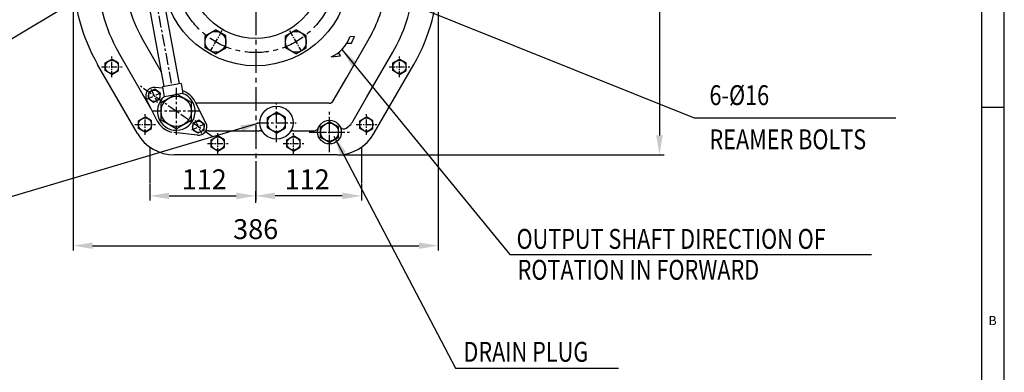
# Model space of a CAD drawing. Extents: x 0 to 3855, y -5019 to -2249.
# Drawn here: x 2804 to 3845, y -4386 to -4014 of the extents above; entities that cross this region are included whole.
import ezdxf

# ---------------------------------------------------------------- set-up
doc = ezdxf.new("R2010")
doc.units = 0
doc.header["$LTSCALE"] = 10
doc.header["$MEASUREMENT"] = 0
doc.linetypes.add('CENTER', pattern=[2, 1.25, -0.25, 0.25, -0.25])
doc.layers.get('0').update_dxf_attribs({"linetype": 'CONTINUOUS'})
doc.layers.get('DEFPOINTS').update_dxf_attribs({"linetype": 'CONTINUOUS'})
doc.layers.add('1', color=1, linetype='CENTER')
doc.layers.add('DIM', color=6, linetype='CONTINUOUS')
doc.styles.add('GHS', font='romans', dxfattribs={"bigfont": 'ghs'})
doc.dimstyles.new('A1', dxfattribs={"dimtxt": 5, "dimasz": 3.5, "dimexe": 2, "dimexo": 0.7, "dimgap": 2, "dimtad": 1, "dimtoh": 1, "dimdsep": 46, "dimtxsty": 'Standard', "dimcen": 0, "dimclrd": 2, "dimclre": 2, "dimclrt": 6, "dimaunit": 1, "dimadec": 0, "dimazin": 0, "dimtp": 0.02, "dimtfac": 0.65, "dimtdec": 3, "dimtmove": 0, "dimatfit": 3, "dimfxl": 0, "dimtolj": 1, "dimarcsym": 0})

# ---------------------------------------------------------------- blocks, each defined once
blk = doc.blocks.new('*D102')
at = {"layer": 'DEFPOINTS', "color": 0}
for p in [(3344.5, -3768.6), (3139.9, -4156.6), (3480.8, -4156.6)]:
    blk.add_point(p, dxfattribs=at)
at = {"layer": 'DIM', "color": 2, "lineweight": -2}
for p, q in [((3345.2, -3768.6), (3485.8, -3768.6)), ((3480.8, -3789.1), (3480.8, -4136.1)), ((3140.6, -4156.6), (3485.8, -4156.6))]:
    blk.add_line(p, q, dxfattribs=at)
at = {"layer": 'DIM', "color": 2}
for points in [[(3477.4, -3789.1), (3484.2, -3789.1), (3480.8, -3768.6)], [(3477.4, -4136.1), (3484.2, -4136.1), (3480.8, -4156.6)]]:
    blk.add_solid(points, dxfattribs=at)
at = {"layer": 'DIM', "color": 6, "insert": (3463.3, -3962.6), "char_height": 21, "attachment_point": 5, "rotation": 90, "style": 'GHS'}
blk.add_mtext('\\A1;388', dxfattribs=at)
blk = doc.blocks.new('*D113')
at = {"layer": 'DEFPOINTS', "color": 0}
for p in [(3053.9, -4162.5), (2941.9, -4186.8), (3053.9, -4199.9)]:
    blk.add_point(p, dxfattribs=at)
at = {"layer": 'DIM', "color": 2, "lineweight": -2}
for p, q in [((3053.9, -4163.2), (3053.9, -4204.9)), ((2941.9, -4187.5), (2941.9, -4204.9)), ((2962.4, -4199.9), (3033.4, -4199.9))]:
    blk.add_line(p, q, dxfattribs=at)
at = {"layer": 'DIM', "color": 2}
for points in [[(2962.4, -4196.4), (2962.4, -4203.3), (2941.9, -4199.9)], [(3033.4, -4196.4), (3033.4, -4203.3), (3053.9, -4199.9)]]:
    blk.add_solid(points, dxfattribs=at)
at = {"layer": 'DIM', "color": 6, "insert": (2999.5, -4182.4), "char_height": 21, "attachment_point": 5, "style": 'GHS'}
blk.add_mtext('\\A1;112', dxfattribs=at)
blk = doc.blocks.new('*D114')
at = {"layer": 'DEFPOINTS', "color": 0}
for p in [(3165.9, -4186.8), (3053.9, -4199.9), (3053.9, -4207.9)]:
    blk.add_point(p, dxfattribs=at)
at = {"layer": 'DIM', "color": 2, "lineweight": -2}
for p, q in [((3053.9, -4207.2), (3053.9, -4194.9)), ((3165.9, -4187.5), (3165.9, -4204.9)), ((3145.4, -4199.9), (3074.4, -4199.9))]:
    blk.add_line(p, q, dxfattribs=at)
at = {"layer": 'DIM', "color": 2}
for points in [[(3074.4, -4196.4), (3074.4, -4203.3), (3053.9, -4199.9)], [(3145.4, -4196.4), (3145.4, -4203.3), (3165.9, -4199.9)]]:
    blk.add_solid(points, dxfattribs=at)
at = {"layer": 'DIM', "color": 6, "insert": (3108.3, -4182.4), "char_height": 21, "attachment_point": 5, "style": 'GHS'}
blk.add_mtext('\\A1;112', dxfattribs=at)
blk = doc.blocks.new('*D115')
at = {"layer": 'DEFPOINTS', "color": 0}
for p in [(2860.9, -3963.6), (3246.9, -3963.6), (3246.9, -4252.5)]:
    blk.add_point(p, dxfattribs=at)
at = {"layer": 'DIM', "color": 2, "lineweight": -2}
for p, q in [((2860.9, -3964.3), (2860.9, -4257.5)), ((3246.9, -3964.3), (3246.9, -4257.5)), ((2881.4, -4252.5), (3226.4, -4252.5))]:
    blk.add_line(p, q, dxfattribs=at)
at = {"layer": 'DIM', "color": 2}
for points in [[(2881.4, -4249.1), (2881.4, -4255.9), (2860.9, -4252.5)], [(3226.4, -4249.1), (3226.4, -4255.9), (3246.9, -4252.5)]]:
    blk.add_solid(points, dxfattribs=at)
at = {"layer": 'DIM', "color": 6, "insert": (3053.9, -4235), "char_height": 21, "attachment_point": 5, "style": 'GHS'}
blk.add_mtext('\\A1;386', dxfattribs=at)

msp = doc.modelspace()

# ---------------------------------------------------------------- linework, layer by layer
for p, q in [((3845.3883, -5000), (3845.3883, -2258.071)), ((3821.5039, -4976.1156), (3821.5039, -2281.9554)), ((2957.1786, -4084.395), (2921.4092, -3890.3004)), ((2937.4092, -3890.3004), (2972.9355, -4081.6166)), ((3000.4192, -4030.8418), (3011.4192, -4024.4909)), ((3022.4192, -4030.8418), (3011.4192, -4024.4909)), ((3085.4192, -4030.8418), (3096.4192, -4024.4909)), ((3107.4192, -4030.8418), (3096.4192, -4024.4909)), ((3000.4192, -4043.5435), (3000.4192, -4030.8418)), ((3022.4192, -4043.5435), (3022.4192, -4030.8418)), ((3085.4192, -4043.5435), (3085.4192, -4030.8418)), ((3107.4192, -4043.5435), (3107.4192, -4030.8418)), ((3150.1535, -4038.7675), (3155.1541, -4038.598)), ((3158.4808, -4031.7182), (3153.4586, -4031.8726)), ((3155.1541, -4038.598), (3158.4808, -4031.7182)), ((2943.2161, -4107.5781), (2908.8599, -4048.0714)), ((3011.4192, -4049.8943), (3000.4192, -4043.5435)), ((3011.4192, -4049.8943), (3022.4192, -4043.5435)), ((3096.4192, -4049.8943), (3085.4192, -4043.5435)), ((3096.4192, -4049.8943), (3107.4192, -4043.5435)), ((3143.683, -4051.8991), (3141.5085, -4048.4512)), ((3171.2306, -4096.1321), (3198.9784, -4048.0714)), ((2894.9192, -4059.539), (2901.9192, -4055.4975)), ((2894.9192, -4067.6219), (2894.9192, -4059.539)), ((2908.9192, -4059.539), (2901.9192, -4055.4975)), ((2908.9192, -4067.6219), (2908.9192, -4059.539)), ((3133.7686, -4053.104), (3143.683, -4051.8991)), ((3198.9192, -4059.539), (3205.9192, -4055.4975)), ((3198.9192, -4067.6219), (3198.9192, -4059.539)), ((3212.9192, -4059.539), (3205.9192, -4055.4975)), ((3212.9192, -4067.6219), (3212.9192, -4059.539)), ((2901.9192, -4071.6634), (2894.9192, -4067.6219)), ((2901.9192, -4071.6634), (2908.9192, -4067.6219)), ((3205.9192, -4071.6634), (3198.9192, -4067.6219)), ((3205.9192, -4071.6634), (3212.9192, -4067.6219)), ((2940.8981, -4090.2597), (2940.2943, -4097.1615)), ((2947.1772, -4087.3317), (2940.8981, -4090.2597)), ((2952.8524, -4091.3055), (2947.1772, -4087.3317)), ((2955.4696, -4086.2203), (2947.6275, -4085.2955)), ((2975.1096, -4081.3049), (2955.3897, -4084.6402)), ((2955.3897, -4084.6402), (2957.1707, -4095.1702)), ((2975.1096, -4081.3049), (2976.8906, -4091.8348)), ((2936.24, -4095.4951), (2934.6529, -4092.7462)), ((2949.823, -4120.6993), (2938.5349, -4098.2811)), ((2945.9695, -4101.1354), (2940.2943, -4097.1615)), ((2952.2486, -4098.2074), (2945.9695, -4101.1354)), ((2952.8524, -4091.3055), (2952.2486, -4098.2074)), ((2953.9192, -4101.3428), (2969.9192, -4092.1052)), ((2953.9192, -4119.8181), (2953.9192, -4101.3428)), ((2967.1867, -4093.4761), (2957.1707, -4095.1702)), ((2985.9192, -4101.3428), (2969.9192, -4092.1052)), ((2976.2322, -4091.6029), (2970.5994, -4092.7592)), ((2985.9192, -4119.8181), (2985.9192, -4101.3428)), ((3001.3035, -4122.8798), (2990.0154, -4100.4615)), ((3157.1153, -4120.5804), (3171.2306, -4096.1321)), ((3043.9192, -4102.0804), (2991.1549, -4102.0804)), ((3131.5669, -4102.0804), (3043.9192, -4102.0804)), ((3066.4192, -4117.0956), (3075.9192, -4111.6108)), ((3085.4192, -4117.0956), (3075.9192, -4111.6108)), ((3845.3883, -4106.7235), (3821.5039, -4106.7235)), ((2929.9192, -4120.539), (2936.9192, -4116.4975)), ((2929.9192, -4128.6219), (2929.9192, -4120.539)), ((2943.9192, -4120.539), (2936.9192, -4116.4975)), ((2943.9192, -4128.6219), (2943.9192, -4120.539)), ((2969.9192, -4129.0557), (2953.9192, -4119.8181)), ((2969.9192, -4129.0557), (2985.9192, -4119.8181)), ((2993.8689, -4120.0255), (2987.5898, -4122.9535)), ((2999.5441, -4123.9994), (2993.8689, -4120.0255)), ((3066.4192, -4128.0653), (3066.4192, -4117.0956)), ((3085.4192, -4128.0653), (3085.4192, -4117.0956)), ((3122.4192, -4127.0956), (3131.9192, -4121.6108)), ((3141.4192, -4127.0956), (3131.9192, -4121.6108)), ((3163.9192, -4120.539), (3170.9192, -4116.4975)), ((3163.9192, -4128.6219), (3163.9192, -4120.539)), ((3177.9192, -4120.539), (3170.9192, -4116.4975)), ((3177.9192, -4128.6219), (3177.9192, -4120.539)), ((2936.9192, -4132.6634), (2929.9192, -4128.6219)), ((2936.9192, -4132.6634), (2943.9192, -4128.6219)), ((2987.5898, -4122.9535), (2986.9859, -4129.8554)), ((2992.6612, -4133.8292), (2986.9859, -4129.8554)), ((2998.9403, -4130.9012), (2992.6612, -4133.8292)), ((2999.5441, -4123.9994), (2998.9403, -4130.9012)), ((3003.8793, -4131.0804), (3053.9192, -4131.0804)), ((3053.9192, -4131.0804), (3057.9192, -4131.0804)), ((3075.9192, -4133.5501), (3066.4192, -4128.0653)), ((3075.9192, -4133.5501), (3085.4192, -4128.0653)), ((3093.9192, -4131.0804), (3115.6711, -4131.0804)), ((3122.4192, -4138.0653), (3122.4192, -4127.0956)), ((3141.4192, -4138.0653), (3141.4192, -4127.0956)), ((3170.9192, -4132.6634), (3163.9192, -4128.6219)), ((3170.9192, -4132.6634), (3177.9192, -4128.6219)), ((2992.2109, -4135.8654), (2967.2839, -4132.9256)), ((3006.9192, -4140.539), (3013.9192, -4136.4975)), ((3006.9192, -4148.6219), (3006.9192, -4140.539)), ((3020.9192, -4140.539), (3013.9192, -4136.4975)), ((3020.9192, -4148.6219), (3020.9192, -4140.539)), ((3086.9192, -4140.539), (3093.9192, -4136.4975)), ((3086.9192, -4148.6219), (3086.9192, -4140.539)), ((3100.9192, -4140.539), (3093.9192, -4136.4975)), ((3100.9192, -4148.6219), (3100.9192, -4140.539)), ((3131.9192, -4143.5501), (3122.4192, -4138.0653)), ((3131.9192, -4143.5501), (3141.4192, -4138.0653)), ((3013.9192, -4152.6634), (3006.9192, -4148.6219)), ((3013.9192, -4152.6634), (3020.9192, -4148.6219)), ((3093.9192, -4152.6634), (3086.9192, -4148.6219)), ((3093.9192, -4152.6634), (3100.9192, -4148.6219)), ((3139.9384, -4156.5804), (2967.9, -4156.5804))]:
    msp.add_line(p, q)
at = {"linetype": 'Continuous'}
for p, q in [((2954.3676, -4069.1417), (2933.9747, -4033.8201)), ((3150.0922, -4074.9936), (3173.8637, -4033.8201)), ((2928.9288, -4134.0804), (2886.7763, -4061.0701)), ((3178.9096, -4134.0804), (3221.0621, -4061.0701)), ((3135.897, -4099.5804), (3150.0922, -4074.9936))]:
    msp.add_line(p, q, dxfattribs=at)
for centre, radius in [((3053.9192, -3963.5804), 99), ((3053.9192, -3963.5804), 70), ((3011.4192, -4037.1926), 11), ((3096.4192, -4037.1926), 11), ((2901.9192, -4063.5804), 7), ((3205.9192, -4063.5804), 7), ((2946.5734, -4094.2335), 6), ((2969.9192, -4110.5804), 16), ((3075.9192, -4122.5804), 17.5), ((2936.9192, -4124.5804), 7), ((2993.265, -4126.9274), 6), ((3075.9192, -4122.5804), 9.5), ((3131.9192, -4132.5804), 12.5), ((3170.9192, -4124.5804), 7), ((3131.9192, -4132.5804), 9.5), ((3013.9192, -4144.5804), 7), ((3093.9192, -4144.5804), 7)]:
    msp.add_circle(centre, radius)
for radius, start, end in [(193, 180, 210), (138.5, 179.5905735, 210), (193, 330, 0), (138.5, 330, 352.3873042)]:
    msp.add_arc((3053.9192, -3964.5701), radius, start, end, dxfattribs=at)
for centre, radius, start, end in [((3053.9192, -3964.3214), 167.5, 180, 210), ((3053.9192, -3964.3214), 167.5, 330, 354.2681271), ((3118.8493, -4019.5219), 36.7471, 293.9538011, 340.3604315), ((2946.5734, -4094.2335), 9, 83.2737136, 206.7262864), ((2969.9192, -4110.5804), 22.5, 26.7262864, 73.2122), ((2969.9192, -4110.5804), 20, 129.6, 71.6), ((3131.5669, -4097.0804), 5, 270, 330), ((2969.9192, -4110.5804), 22.5, 206.7262864, 239.3878), ((2969.9192, -4110.5804), 22.5, 206.7262864, 257.8148872), ((3138.9288, -4110.0804), 21, 295.9034872, 330), ((2993.265, -4126.9274), 9, 263.2737136, 26.7262864), ((3003.8793, -4136.0804), 5, 90, 140.5083763), ((3057.9192, -4136.0804), 5, 36.8698976, 90), ((3093.9192, -4136.0804), 5, 90, 143.1301024), ((3115.6711, -4126.0804), 5, 270, 338.196252), ((3147.2008, -4124.0526), 5, 209.1634817, 280.3934259), ((2967.9, -4111.5804), 45, 210, 270), ((3139.9384, -4111.5804), 45, 270, 330)]:
    msp.add_arc(centre, radius, start, end)
at = {"layer": '1', "color": 1, "linetype": 'CENTER', "ltscale": 2}
msp.add_line((3053.9192, -3485.0814), (3053.9192, -4162.5171), dxfattribs=at)
at = {"layer": '1'}
for p, q in [((2929.5633, -3891.7574), (2965.0896, -4083.0736)), ((2969.9192, -4085.6776), (2969.9192, -4135.4833)), ((2994.822, -4110.5804), (2945.0164, -4110.5804)), ((3131.9192, -4153.896), (3131.9192, -4111.2649)), ((3110.6036, -4132.5804), (3153.2348, -4132.5804))]:
    msp.add_line(p, q, dxfattribs=at)
at = {"layer": '1', "linetype": 'CENTER', "ltscale": 0.5}
for p, q in [((3018.2391, -4025.3802), (3005.9346, -4046.6923)), ((3089.5993, -4025.3802), (3101.9038, -4046.6923))]:
    msp.add_line(p, q, dxfattribs=at)
at = {"layer": '1', "ltscale": 0.5}
for p, q in [((2901.9192, -4074.5265), (2901.9192, -4052.6344)), ((3205.9192, -4074.5265), (3205.9192, -4052.6344)), ((2890.9732, -4063.5804), (2912.8652, -4063.5804)), ((3194.9732, -4063.5804), (3216.8652, -4063.5804)), ((2939.5818, -4097.4937), (2953.5649, -4090.9733)), ((2943.3132, -4087.242), (2949.8336, -4101.225)), ((2936.9192, -4135.5265), (2936.9192, -4113.6344)), ((2990.0048, -4119.9359), (2996.5252, -4133.9189)), ((3170.9192, -4135.5265), (3170.9192, -4113.6344)), ((2925.9732, -4124.5804), (2947.8652, -4124.5804)), ((2986.2735, -4130.1876), (3000.2565, -4123.6672)), ((3159.9732, -4124.5804), (3181.8652, -4124.5804)), ((3013.9192, -4155.5265), (3013.9192, -4133.6344)), ((3093.9192, -4155.5265), (3093.9192, -4133.6344)), ((3002.9732, -4144.5804), (3024.8652, -4144.5804)), ((3082.9732, -4144.5804), (3104.8652, -4144.5804))]:
    msp.add_line(p, q, dxfattribs=at)
at = {"layer": '1', "ltscale": 0.8}
msp.add_line((3008.9911, -4137.9389), (2930.8473, -4083.222), dxfattribs=at)
at = {"layer": '1', "color": 1, "linetype": 'CENTER'}
for p, q in [((3075.9192, -4143.2355), (3075.9192, -4101.9254)), ((3131.9192, -4148.0804), (3131.9192, -4117.0804)), ((3055.2642, -4122.5804), (3096.5742, -4122.5804)), ((3116.4192, -4132.5804), (3147.4192, -4132.5804))]:
    msp.add_line(p, q, dxfattribs=at)
at = {"layer": '1', "color": 1, "linetype": 'CENTER', "ltscale": 2}
msp.add_circle((3053.9192, -3963.5804), 85, dxfattribs=at)
at = {"layer": 'DEFPOINTS', "color": 0, "linetype": 'ByBlock'}
for p in [(3137.4606, -4121.4824), (3137.4606, -4121.4824), (3162.4384, -4150.5516), (3139.9384, -4156.5804)]:
    msp.add_point(p, dxfattribs=at)
at = {"layer": 'DIM', "color": 2, "linetype": 'ByBlock'}
for p, q in [((2941.9192, -4149.0228), (2941.9192, -4186.7705)), ((3165.9192, -4149.0228), (3165.9192, -4186.7705))]:
    msp.add_line(p, q, dxfattribs=at)

# ---------------------------------------------------------------- texts
at = {"style": 'GHS'}
msp.add_text('B', height=9.5538, dxfattribs=at).set_placement((3828.7447, -4336.3709))
at = {"layer": 'DIM', "style": 'GHS', "width": 0.8}
for s, p in [('6-%%C16', (3533.6663, -4104.0005)), ('REAMER BOLTS', (3533.6663, -4150.6851)), ('OUTPUT SHAFT DIRECTION OF', (3329.6965, -4255.8398)), ('ROTATION IN FORWARD', (3330.8544, -4288.4823)), ('DRAIN PLUG', (3273.5393, -4375.0861))]:
    msp.add_text(s, height=21, dxfattribs=at).set_placement(p)

# ---------------------------------------------------------------- dimensions: what is measured, and where the dimension line sits
at = {"layer": 'DIM'}
dim = msp.add_linear_dim(base=(3480.7978, -4156.5804), p1=(3344.5001, -3768.5804), p2=(3139.9384, -4156.5804), angle=90, dimstyle='A1', override={"dimscale": 1, "dimtxt": 21, "dimasz": 20.5, "dimexe": 5, "dimgap": 7, "dimtxsty": 'GHS', "dimaunit": 0}, dxfattribs=at)
dim.commit()
dim.dimension.update_dxf_attribs({"geometry": '*D102', "text_midpoint": (3480.7978, -3962.5804), "dimtype": 160})
for base, p1, p2, picture, middle in [((3246.9192, -4252.5248), (2860.9192, -3963.5804), (3246.9192, -3963.5804), '*D115', (3053.9454, -4252.5248)), ((3053.9192, -4199.8572), (2941.9192, -4186.7705), (3053.9192, -4162.5171), '*D113', (2999.5192, -4199.8572)), ((3053.9192, -4199.8572), (3165.9192, -4186.7705), (3053.9192, -4207.8572), '*D114', (3108.3192, -4199.8572))]:
    dim = msp.add_linear_dim(base=base, p1=p1, p2=p2, dimstyle='A1', override={"dimscale": 1, "dimtxt": 21, "dimasz": 20.5, "dimexe": 5, "dimgap": 7, "dimtxsty": 'GHS', "dimaunit": 0}, dxfattribs=at)
    dim.commit()
    dim.dimension.update_dxf_attribs({"geometry": picture, "text_midpoint": middle, "dimtype": 160})

# ---------------------------------------------------------------- leaders
at = {"layer": 'DIM', "color": 2}
for points in [[(2977.8222, -3925.6684), (2709.1495, -4085.7738), (2475.4001, -4086.0193)], [(2977.9355, -3925.4822), (2709.1495, -4085.7738)], [(3149.9192, -3969.9313), (3517.4833, -4117.3491), (3730.5751, -4117.3491)], [(3145.1192, -4045.217), (3322.6121, -4261.9196), (3705.0236, -4261.9196)], [(3058.3155, -4122.8635), (2771.9067, -4207.752), (2582.1332, -4207.3278)], [(3136.6692, -4136.8077), (3265.3231, -4381.7426), (3437.381, -4381.7426)]]:
    msp.add_leader(points, dimstyle='A1', override={"dimscale": 1, "dimtxt": 15, "dimasz": 20.5, "dimexe": 5, "dimgap": 7, "dimdec": 1, "dimaunit": 0}, dxfattribs=at)

doc.saveas('drawing.dxf')
